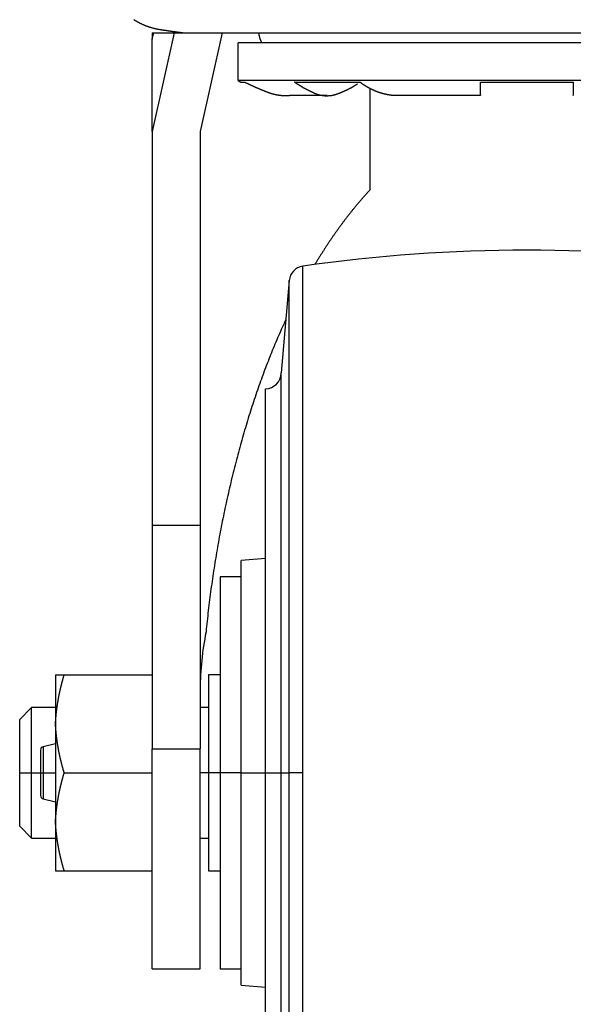
# Model space of a CAD drawing. Units: millimetres. Extents: x -1800 to 1800, y -2684 to 2667.
# Drawn here: x -734 to -680, y -1605 to -1510 of the extents above; entities that cross this region are included whole.
import ezdxf

# ---------------------------------------------------------------- set-up
doc = ezdxf.new("R2010")
doc.units = ezdxf.units.MM
doc.header["$LTSCALE"] = 101.6
doc.header["$MEASUREMENT"] = 0
doc.layers.add('DATA', color=7, linetype='CONTINUOUS')

msp = doc.modelspace()

# ---------------------------------------------------------------- linework, layer by layer
at = {"layer": 'DATA', "color": 7, "linetype": 'Continuous'}
for p, q in [((-721.361, -1510.902), (-721.36, -1511.495)), ((-719.219, -1510.902), (-721.361, -1520.486)), ((-721.361, -1510.902), (-721.196, -1510.902)), ((-721.36, -1511.495), (-721.196, -1510.902)), ((-721.196, -1510.902), (-719.219, -1510.902)), ((-719.219, -1510.902), (-714.545, -1510.902)), ((-714.545, -1510.902), (-716.687, -1520.486)), ((-714.547, -1510.908), (-655.328, -1510.908)), ((-721.361, -1520.486), (-721.361, -1511.539)), ((-713.004, -1515.534), (-713.004, -1511.893)), ((-656.87, -1511.893), (-713.004, -1511.893)), ((-656.87, -1515.534), (-713.004, -1515.534)), ((-713.004, -1515.534), (-712.743, -1515.703)), ((-712.743, -1515.703), (-712.375, -1515.703)), ((-707.527, -1515.703), (-701.151, -1515.703)), ((-689.446, -1515.703), (-680.429, -1515.703)), ((-700.152, -1526.145), (-700.152, -1516.319)), ((-707.85, -1516.973), (-704.346, -1516.973)), ((-697.953, -1516.973), (-689.48, -1516.973)), ((-721.361, -1520.486), (-721.361, -1558.756)), ((-716.687, -1520.486), (-716.687, -1558.756)), ((-706.726, -1582.835), (-706.726, -1533.601)), ((-708.026, -1534.976), (-708.813, -1543.973)), ((-708.026, -1582.835), (-708.026, -1534.976)), ((-708.813, -1582.835), (-708.813, -1543.973)), ((-710.337, -1582.835), (-710.337, -1545.497)), ((-721.361, -1558.756), (-716.687, -1558.756)), ((-721.361, -1558.756), (-721.361, -1580.515)), ((-716.687, -1558.756), (-716.687, -1580.515)), ((-710.337, -1561.989), (-712.718, -1562.197)), ((-712.718, -1582.835), (-712.718, -1562.197)), ((-712.718, -1563.785), (-714.75, -1563.785)), ((-714.75, -1563.785), (-714.75, -1582.835)), ((-730.759, -1573.31), (-729.908, -1573.31)), ((-730.759, -1573.31), (-730.759, -1578.073)), ((-729.908, -1573.31), (-721.361, -1573.31)), ((-714.75, -1573.31), (-715.893, -1573.31)), ((-715.893, -1573.31), (-715.893, -1582.835)), ((-733.075, -1576.485), (-734.239, -1577.648)), ((-730.759, -1576.485), (-733.075, -1576.485)), ((-733.075, -1582.835), (-733.075, -1576.485)), ((-715.893, -1576.485), (-716.687, -1576.485)), ((-734.239, -1582.835), (-734.239, -1577.648)), ((-730.759, -1578.073), (-730.759, -1587.598)), ((-730.759, -1580.008), (-731.966, -1580.309)), ((-732.207, -1580.617), (-732.207, -1582.835)), ((-731.966, -1580.309), (-731.966, -1582.835)), ((-721.361, -1601.885), (-721.361, -1580.515)), ((-721.361, -1580.515), (-716.687, -1580.515)), ((-716.687, -1601.885), (-716.687, -1580.515)), ((-734.239, -1588.022), (-734.239, -1582.835)), ((-734.239, -1582.835), (-733.075, -1582.835)), ((-733.075, -1589.185), (-733.075, -1582.835)), ((-733.075, -1582.835), (-732.207, -1582.835)), ((-732.207, -1582.835), (-731.966, -1582.835)), ((-732.207, -1582.835), (-732.207, -1585.053)), ((-731.966, -1582.835), (-730.759, -1582.835)), ((-731.966, -1582.835), (-731.966, -1585.361)), ((-729.908, -1582.835), (-721.361, -1582.835)), ((-715.893, -1582.835), (-716.687, -1582.835)), ((-715.893, -1582.835), (-715.893, -1592.36)), ((-714.75, -1582.835), (-715.893, -1582.835)), ((-712.718, -1582.835), (-714.75, -1582.835)), ((-714.75, -1582.835), (-714.75, -1601.885)), ((-712.718, -1603.473), (-712.718, -1582.835)), ((-712.718, -1582.835), (-710.337, -1582.835)), ((-710.337, -1582.835), (-708.813, -1582.835)), ((-710.337, -1620.173), (-710.337, -1582.835)), ((-708.813, -1582.835), (-708.026, -1582.835)), ((-708.813, -1621.697), (-708.813, -1582.835)), ((-706.726, -1582.835), (-708.026, -1582.835)), ((-708.026, -1630.694), (-708.026, -1582.835)), ((-706.726, -1632.069), (-706.726, -1582.835)), ((-731.966, -1585.361), (-730.759, -1585.662)), ((-730.759, -1587.598), (-730.759, -1592.36)), ((-734.239, -1588.022), (-733.075, -1589.185)), ((-733.075, -1589.185), (-730.759, -1589.185)), ((-716.687, -1589.185), (-715.893, -1589.185)), ((-730.759, -1592.36), (-729.908, -1592.36)), ((-729.908, -1592.36), (-721.361, -1592.36)), ((-715.893, -1592.36), (-714.75, -1592.36)), ((-721.361, -1601.885), (-716.687, -1601.885)), ((-714.75, -1601.885), (-712.718, -1601.885)), ((-712.718, -1603.473), (-710.337, -1603.681))]:
    msp.add_line(p, q, dxfattribs=at)
at = {"layer": 'DATA', "color": 7, "linetype": 'Continuous', "flags": 128}
for points in [[(-723.143, -1509.627), (-723.106, -1509.65), (-723.07, -1509.672), (-723.033, -1509.695), (-722.996, -1509.717), (-722.96, -1509.739), (-722.923, -1509.76), (-722.886, -1509.782), (-722.849, -1509.803), (-722.812, -1509.824), (-722.774, -1509.844), (-722.737, -1509.865), (-722.699, -1509.885), (-722.662, -1509.905), (-722.624, -1509.924), (-722.586, -1509.943), (-722.549, -1509.963), (-722.511, -1509.981), (-722.473, -1510), (-722.434, -1510.018), (-722.396, -1510.036), (-722.358, -1510.054), (-722.319, -1510.072), (-722.281, -1510.089), (-722.242, -1510.106), (-722.204, -1510.123), (-722.165, -1510.139), (-722.126, -1510.156), (-722.087, -1510.172), (-722.048, -1510.187), (-722.008, -1510.203), (-721.969, -1510.218), (-721.93, -1510.233), (-721.89, -1510.248), (-721.851, -1510.262), (-721.811, -1510.277), (-721.771, -1510.29), (-721.731, -1510.304), (-721.691, -1510.318), (-721.651, -1510.331), (-721.611, -1510.344), (-721.571, -1510.357), (-721.531, -1510.369), (-721.49, -1510.381), (-721.45, -1510.393), (-721.409, -1510.405), (-721.368, -1510.416), (-721.327, -1510.427), (-721.286, -1510.438), (-721.245, -1510.449), (-721.204, -1510.459), (-721.163, -1510.47), (-721.122, -1510.48), (-721.08, -1510.489), (-721.039, -1510.499), (-720.997, -1510.508), (-720.956, -1510.517), (-720.914, -1510.525), (-720.872, -1510.534), (-720.83, -1510.542), (-720.788, -1510.55), (-720.746, -1510.557), (-720.703, -1510.565), (-720.661, -1510.572), (-720.619, -1510.578), (-720.576, -1510.585), (-720.534, -1510.592), (-720.492, -1510.598), (-720.45, -1510.605), (-720.409, -1510.611), (-720.367, -1510.618), (-720.326, -1510.624), (-720.285, -1510.631), (-720.245, -1510.637), (-720.204, -1510.643), (-720.164, -1510.649), (-720.124, -1510.655), (-720.084, -1510.661), (-720.044, -1510.667), (-720.005, -1510.673), (-719.966, -1510.679), (-719.927, -1510.685), (-719.888, -1510.691), (-719.85, -1510.697), (-719.811, -1510.703), (-719.773, -1510.708), (-719.735, -1510.714), (-719.698, -1510.719), (-719.66, -1510.725), (-719.623, -1510.73), (-719.586, -1510.736), (-719.549, -1510.741), (-719.513, -1510.746), (-719.476, -1510.752), (-719.44, -1510.757), (-719.404, -1510.762), (-719.368, -1510.767), (-719.333, -1510.772), (-719.297, -1510.777), (-719.262, -1510.782), (-719.228, -1510.787), (-719.193, -1510.792), (-719.158, -1510.796), (-719.124, -1510.801), (-719.09, -1510.806), (-719.056, -1510.81), (-719.023, -1510.815), (-718.989, -1510.819), (-718.956, -1510.824), (-718.923, -1510.828), (-718.891, -1510.833), (-718.858, -1510.837), (-718.826, -1510.841), (-718.794, -1510.845), (-718.762, -1510.85), (-718.73, -1510.854), (-718.699, -1510.858), (-718.667, -1510.862), (-718.636, -1510.866), (-718.606, -1510.87), (-718.575, -1510.873), (-718.545, -1510.877), (-718.515, -1510.881), (-718.485, -1510.885), (-718.455, -1510.888), (-718.425, -1510.892), (-718.396, -1510.895), (-718.367, -1510.899), (-718.338, -1510.902), (-718.338, -1510.902)], [(-711.004, -1510.902), (-711.003, -1510.91), (-711.003, -1510.919), (-711.002, -1510.927), (-711.002, -1510.935), (-711.001, -1510.943), (-711, -1510.952), (-711, -1510.96), (-710.999, -1510.968), (-710.998, -1510.976), (-710.998, -1510.984), (-710.997, -1510.993), (-710.996, -1511.001), (-710.995, -1511.009), (-710.994, -1511.017), (-710.993, -1511.025), (-710.992, -1511.033), (-710.991, -1511.042), (-710.99, -1511.05), (-710.989, -1511.058), (-710.988, -1511.066), (-710.987, -1511.074), (-710.986, -1511.082), (-710.985, -1511.09), (-710.983, -1511.098), (-710.982, -1511.106), (-710.981, -1511.114), (-710.98, -1511.122), (-710.978, -1511.13), (-710.977, -1511.138), (-710.975, -1511.146), (-710.974, -1511.154), (-710.973, -1511.162), (-710.971, -1511.17), (-710.97, -1511.178), (-710.968, -1511.186), (-710.966, -1511.194), (-710.965, -1511.202), (-710.963, -1511.21), (-710.961, -1511.218), (-710.96, -1511.226), (-710.958, -1511.234), (-710.956, -1511.242), (-710.954, -1511.25), (-710.952, -1511.258), (-710.951, -1511.265), (-710.949, -1511.273), (-710.947, -1511.281), (-710.945, -1511.289), (-710.943, -1511.297), (-710.941, -1511.305), (-710.939, -1511.313), (-710.936, -1511.32), (-710.934, -1511.328), (-710.932, -1511.336), (-710.93, -1511.344), (-710.928, -1511.352), (-710.925, -1511.359), (-710.923, -1511.367), (-710.921, -1511.375), (-710.918, -1511.383), (-710.916, -1511.39), (-710.914, -1511.398), (-710.911, -1511.406), (-710.909, -1511.413), (-710.906, -1511.421), (-710.903, -1511.429), (-710.901, -1511.437), (-710.898, -1511.444), (-710.896, -1511.452), (-710.893, -1511.46), (-710.89, -1511.467), (-710.888, -1511.475), (-710.885, -1511.483), (-710.882, -1511.49), (-710.879, -1511.498), (-710.877, -1511.505), (-710.874, -1511.513), (-710.871, -1511.521), (-710.868, -1511.528), (-710.865, -1511.536), (-710.862, -1511.543), (-710.859, -1511.551), (-710.856, -1511.559), (-710.853, -1511.566), (-710.85, -1511.574), (-710.847, -1511.581), (-710.844, -1511.589), (-710.841, -1511.596), (-710.838, -1511.604), (-710.835, -1511.612), (-710.832, -1511.619), (-710.829, -1511.627), (-710.825, -1511.634), (-710.822, -1511.642), (-710.819, -1511.649), (-710.816, -1511.657), (-710.812, -1511.664), (-710.809, -1511.672), (-710.806, -1511.679), (-710.802, -1511.686), (-710.799, -1511.694), (-710.795, -1511.701), (-710.792, -1511.709), (-710.788, -1511.716), (-710.785, -1511.724), (-710.781, -1511.731), (-710.778, -1511.739), (-710.774, -1511.746), (-710.771, -1511.753), (-710.767, -1511.761), (-710.763, -1511.768), (-710.76, -1511.776), (-710.756, -1511.783), (-710.752, -1511.79), (-710.748, -1511.798), (-710.745, -1511.805), (-710.741, -1511.812), (-710.737, -1511.82), (-710.733, -1511.827), (-710.729, -1511.834), (-710.725, -1511.842), (-710.722, -1511.849), (-710.718, -1511.856), (-710.714, -1511.864), (-710.71, -1511.871), (-710.706, -1511.878), (-710.702, -1511.886), (-710.697, -1511.893), (-710.697, -1511.893)], [(-721.36, -1511.495), (-721.36, -1511.496), (-721.36, -1511.496), (-721.36, -1511.496), (-721.36, -1511.497), (-721.36, -1511.497), (-721.36, -1511.497), (-721.361, -1511.498), (-721.361, -1511.498), (-721.361, -1511.498), (-721.361, -1511.499), (-721.361, -1511.499), (-721.361, -1511.5), (-721.361, -1511.5), (-721.361, -1511.5), (-721.361, -1511.501), (-721.361, -1511.501), (-721.361, -1511.501), (-721.361, -1511.502), (-721.361, -1511.502), (-721.361, -1511.502), (-721.361, -1511.503), (-721.361, -1511.503), (-721.361, -1511.503), (-721.361, -1511.504), (-721.361, -1511.504), (-721.361, -1511.504), (-721.361, -1511.505), (-721.361, -1511.505), (-721.361, -1511.505), (-721.361, -1511.506), (-721.361, -1511.506), (-721.361, -1511.507), (-721.361, -1511.507), (-721.361, -1511.507), (-721.361, -1511.508), (-721.361, -1511.508), (-721.361, -1511.508), (-721.361, -1511.509), (-721.361, -1511.509), (-721.361, -1511.509), (-721.361, -1511.51), (-721.361, -1511.51), (-721.361, -1511.51), (-721.361, -1511.511), (-721.361, -1511.511), (-721.361, -1511.511), (-721.361, -1511.512), (-721.361, -1511.512), (-721.361, -1511.512), (-721.361, -1511.513), (-721.361, -1511.513), (-721.361, -1511.513), (-721.361, -1511.514), (-721.361, -1511.514), (-721.361, -1511.514), (-721.361, -1511.515), (-721.361, -1511.515), (-721.361, -1511.516), (-721.361, -1511.516), (-721.361, -1511.516), (-721.361, -1511.517), (-721.361, -1511.517), (-721.361, -1511.517), (-721.361, -1511.518), (-721.361, -1511.518), (-721.361, -1511.518), (-721.361, -1511.519), (-721.361, -1511.519), (-721.361, -1511.519), (-721.361, -1511.52), (-721.361, -1511.52), (-721.361, -1511.52), (-721.361, -1511.521), (-721.361, -1511.521), (-721.361, -1511.521), (-721.361, -1511.522), (-721.361, -1511.522), (-721.361, -1511.522), (-721.361, -1511.523), (-721.361, -1511.523), (-721.361, -1511.523), (-721.361, -1511.524), (-721.361, -1511.524), (-721.361, -1511.524), (-721.361, -1511.525), (-721.361, -1511.525), (-721.361, -1511.525), (-721.361, -1511.526), (-721.361, -1511.526), (-721.361, -1511.526), (-721.361, -1511.527), (-721.361, -1511.527), (-721.361, -1511.527), (-721.361, -1511.528), (-721.361, -1511.528), (-721.361, -1511.528), (-721.361, -1511.529), (-721.361, -1511.529), (-721.361, -1511.529), (-721.361, -1511.53), (-721.361, -1511.53), (-721.361, -1511.53), (-721.361, -1511.531), (-721.361, -1511.531), (-721.361, -1511.532), (-721.361, -1511.532), (-721.361, -1511.532), (-721.361, -1511.533), (-721.361, -1511.533), (-721.361, -1511.533), (-721.361, -1511.534), (-721.361, -1511.534), (-721.361, -1511.534), (-721.361, -1511.535), (-721.361, -1511.535), (-721.361, -1511.535), (-721.361, -1511.536), (-721.361, -1511.536), (-721.361, -1511.536), (-721.361, -1511.537), (-721.361, -1511.537), (-721.361, -1511.537), (-721.361, -1511.538), (-721.361, -1511.538), (-721.361, -1511.538), (-721.361, -1511.539), (-721.361, -1511.539), (-721.361, -1511.539), (-721.361, -1511.539)], [(-712.375, -1515.703), (-712.341, -1515.719), (-712.307, -1515.736), (-712.273, -1515.752), (-712.239, -1515.769), (-712.205, -1515.785), (-712.17, -1515.802), (-712.136, -1515.818), (-712.102, -1515.834), (-712.067, -1515.851), (-712.033, -1515.867), (-711.999, -1515.883), (-711.964, -1515.899), (-711.93, -1515.915), (-711.895, -1515.931), (-711.861, -1515.947), (-711.826, -1515.963), (-711.791, -1515.979), (-711.757, -1515.995), (-711.722, -1516.011), (-711.687, -1516.027), (-711.652, -1516.043), (-711.617, -1516.058), (-711.582, -1516.074), (-711.547, -1516.09), (-711.512, -1516.105), (-711.477, -1516.121), (-711.442, -1516.136), (-711.407, -1516.152), (-711.372, -1516.167), (-711.337, -1516.183), (-711.302, -1516.198), (-711.266, -1516.213), (-711.231, -1516.229), (-711.195, -1516.244), (-711.16, -1516.259), (-711.125, -1516.274), (-711.089, -1516.289), (-711.054, -1516.304), (-711.018, -1516.319), (-710.982, -1516.334), (-710.947, -1516.349), (-710.911, -1516.364), (-710.875, -1516.379), (-710.839, -1516.394), (-710.804, -1516.409), (-710.768, -1516.424), (-710.732, -1516.438), (-710.696, -1516.453), (-710.66, -1516.468), (-710.624, -1516.482), (-710.588, -1516.497), (-710.551, -1516.511), (-710.515, -1516.526), (-710.479, -1516.54), (-710.443, -1516.555), (-710.407, -1516.569), (-710.37, -1516.583), (-710.334, -1516.597), (-710.297, -1516.612), (-710.261, -1516.626), (-710.224, -1516.64), (-710.188, -1516.654), (-710.151, -1516.668), (-710.115, -1516.682), (-710.078, -1516.696), (-710.041, -1516.71), (-710.005, -1516.723), (-709.968, -1516.736), (-709.931, -1516.748), (-709.894, -1516.761), (-709.858, -1516.773), (-709.821, -1516.784), (-709.784, -1516.796), (-709.747, -1516.807), (-709.711, -1516.818), (-709.674, -1516.828), (-709.637, -1516.839), (-709.6, -1516.848), (-709.563, -1516.858), (-709.526, -1516.867), (-709.489, -1516.876), (-709.452, -1516.885), (-709.416, -1516.894), (-709.379, -1516.902), (-709.342, -1516.909), (-709.305, -1516.917), (-709.268, -1516.924), (-709.231, -1516.931), (-709.194, -1516.938), (-709.157, -1516.944), (-709.12, -1516.95), (-709.083, -1516.956), (-709.046, -1516.961), (-709.008, -1516.966), (-708.971, -1516.971), (-708.934, -1516.975), (-708.897, -1516.979), (-708.86, -1516.983), (-708.823, -1516.987), (-708.786, -1516.99), (-708.749, -1516.993), (-708.711, -1516.996), (-708.674, -1516.998), (-708.637, -1517), (-708.6, -1517.002), (-708.562, -1517.003), (-708.525, -1517.005), (-708.488, -1517.005), (-708.451, -1517.006), (-708.413, -1517.006), (-708.376, -1517.006), (-708.339, -1517.006), (-708.301, -1517.005), (-708.264, -1517.004), (-708.227, -1517.003), (-708.189, -1517.001), (-708.152, -1516.999), (-708.114, -1516.997), (-708.077, -1516.995), (-708.04, -1516.992), (-708.002, -1516.989), (-707.965, -1516.985), (-707.927, -1516.982), (-707.89, -1516.978), (-707.852, -1516.973), (-707.815, -1516.969), (-707.777, -1516.964), (-707.739, -1516.959), (-707.739, -1516.959)], [(-701.412, -1515.889), (-701.435, -1515.905), (-701.457, -1515.921), (-701.481, -1515.936), (-701.504, -1515.952), (-701.527, -1515.968), (-701.551, -1515.983), (-701.575, -1515.999), (-701.599, -1516.014), (-701.624, -1516.03), (-701.648, -1516.045), (-701.673, -1516.061), (-701.698, -1516.076), (-701.724, -1516.092), (-701.749, -1516.107), (-701.775, -1516.123), (-701.801, -1516.138), (-701.827, -1516.154), (-701.854, -1516.169), (-701.88, -1516.184), (-701.907, -1516.199), (-701.934, -1516.215), (-701.962, -1516.23), (-701.989, -1516.245), (-702.017, -1516.26), (-702.045, -1516.275), (-702.073, -1516.291), (-702.102, -1516.306), (-702.131, -1516.321), (-702.16, -1516.336), (-702.189, -1516.351), (-702.218, -1516.366), (-702.248, -1516.381), (-702.277, -1516.396), (-702.307, -1516.411), (-702.338, -1516.426), (-702.368, -1516.441), (-702.399, -1516.455), (-702.43, -1516.47), (-702.461, -1516.485), (-702.492, -1516.5), (-702.524, -1516.515), (-702.556, -1516.529), (-702.588, -1516.544), (-702.62, -1516.559), (-702.653, -1516.574), (-702.685, -1516.588), (-702.718, -1516.603), (-702.751, -1516.617), (-702.785, -1516.632), (-702.818, -1516.647), (-702.852, -1516.661), (-702.886, -1516.676), (-702.921, -1516.69), (-702.955, -1516.704), (-702.99, -1516.719), (-703.025, -1516.733), (-703.06, -1516.748), (-703.096, -1516.762), (-703.131, -1516.776), (-703.167, -1516.791), (-703.203, -1516.805), (-703.239, -1516.819), (-703.276, -1516.833), (-703.313, -1516.848), (-703.35, -1516.862), (-703.386, -1516.875), (-703.423, -1516.888), (-703.46, -1516.901), (-703.497, -1516.913), (-703.534, -1516.924), (-703.571, -1516.935), (-703.607, -1516.946), (-703.644, -1516.956), (-703.681, -1516.965), (-703.718, -1516.974), (-703.754, -1516.983), (-703.791, -1516.991), (-703.828, -1516.999), (-703.865, -1517.006), (-703.901, -1517.012), (-703.938, -1517.019), (-703.975, -1517.024), (-704.011, -1517.03), (-704.048, -1517.034), (-704.085, -1517.038), (-704.121, -1517.042), (-704.158, -1517.045), (-704.194, -1517.048), (-704.231, -1517.05), (-704.268, -1517.052), (-704.304, -1517.054), (-704.341, -1517.054), (-704.377, -1517.055), (-704.414, -1517.055), (-704.451, -1517.054), (-704.487, -1517.053), (-704.524, -1517.051), (-704.56, -1517.049), (-704.597, -1517.047), (-704.633, -1517.043), (-704.67, -1517.04), (-704.706, -1517.036), (-704.742, -1517.031), (-704.779, -1517.026), (-704.815, -1517.021), (-704.852, -1517.015), (-704.888, -1517.008), (-704.925, -1517.001), (-704.961, -1516.994), (-704.997, -1516.986), (-705.034, -1516.978), (-705.07, -1516.969), (-705.106, -1516.959), (-705.143, -1516.949), (-705.179, -1516.939), (-705.215, -1516.928), (-705.252, -1516.917), (-705.288, -1516.905), (-705.324, -1516.893), (-705.361, -1516.88), (-705.397, -1516.867), (-705.433, -1516.853), (-705.469, -1516.839), (-705.506, -1516.824), (-705.542, -1516.809), (-705.578, -1516.793), (-705.614, -1516.777), (-705.65, -1516.76), (-705.686, -1516.743), (-705.722, -1516.726), (-705.758, -1516.709), (-705.793, -1516.692), (-705.829, -1516.676), (-705.864, -1516.659), (-705.898, -1516.642), (-705.933, -1516.625), (-705.967, -1516.608), (-706.002, -1516.591), (-706.035, -1516.575), (-706.069, -1516.558), (-706.103, -1516.541), (-706.136, -1516.524), (-706.169, -1516.508), (-706.202, -1516.491), (-706.235, -1516.474), (-706.267, -1516.457), (-706.299, -1516.441), (-706.331, -1516.424), (-706.363, -1516.407), (-706.395, -1516.391), (-706.426, -1516.374), (-706.457, -1516.357), (-706.488, -1516.341), (-706.519, -1516.324), (-706.549, -1516.308), (-706.579, -1516.291), (-706.609, -1516.274), (-706.639, -1516.258), (-706.669, -1516.241), (-706.698, -1516.225), (-706.728, -1516.208), (-706.757, -1516.192), (-706.785, -1516.175), (-706.814, -1516.159), (-706.842, -1516.142), (-706.87, -1516.126), (-706.898, -1516.11), (-706.926, -1516.093), (-706.954, -1516.077), (-706.981, -1516.06), (-707.008, -1516.044), (-707.035, -1516.028), (-707.061, -1516.011), (-707.088, -1515.995), (-707.114, -1515.979), (-707.14, -1515.962), (-707.166, -1515.946), (-707.191, -1515.93), (-707.217, -1515.913), (-707.242, -1515.897), (-707.267, -1515.881), (-707.291, -1515.865), (-707.316, -1515.848), (-707.34, -1515.832), (-707.364, -1515.816), (-707.388, -1515.8), (-707.412, -1515.784), (-707.435, -1515.767), (-707.458, -1515.751), (-707.481, -1515.735), (-707.504, -1515.719), (-707.527, -1515.703), (-707.527, -1515.703)], [(-701.151, -1515.703), (-701.127, -1515.72), (-701.104, -1515.737), (-701.08, -1515.754), (-701.056, -1515.771), (-701.033, -1515.788), (-701.009, -1515.804), (-700.985, -1515.821), (-700.962, -1515.837), (-700.938, -1515.853), (-700.914, -1515.87), (-700.89, -1515.886), (-700.867, -1515.902), (-700.843, -1515.917), (-700.819, -1515.933), (-700.795, -1515.949), (-700.771, -1515.964), (-700.747, -1515.98), (-700.723, -1515.995), (-700.7, -1516.01), (-700.676, -1516.025), (-700.652, -1516.04), (-700.628, -1516.055), (-700.603, -1516.069), (-700.579, -1516.084), (-700.555, -1516.098), (-700.531, -1516.113), (-700.507, -1516.127), (-700.483, -1516.141), (-700.459, -1516.155), (-700.435, -1516.169), (-700.41, -1516.183), (-700.386, -1516.196), (-700.362, -1516.21), (-700.338, -1516.223), (-700.313, -1516.237), (-700.289, -1516.25), (-700.265, -1516.263), (-700.24, -1516.276), (-700.216, -1516.289), (-700.191, -1516.301), (-700.167, -1516.314), (-700.142, -1516.326), (-700.118, -1516.339), (-700.093, -1516.351), (-700.069, -1516.363), (-700.044, -1516.375), (-700.02, -1516.387), (-699.995, -1516.399), (-699.97, -1516.411), (-699.946, -1516.422), (-699.921, -1516.434), (-699.896, -1516.445), (-699.872, -1516.456), (-699.847, -1516.467), (-699.822, -1516.478), (-699.797, -1516.489), (-699.773, -1516.5), (-699.748, -1516.511), (-699.723, -1516.521), (-699.698, -1516.532), (-699.673, -1516.542), (-699.648, -1516.552), (-699.623, -1516.562), (-699.598, -1516.572), (-699.573, -1516.582), (-699.548, -1516.592), (-699.523, -1516.602), (-699.498, -1516.611), (-699.473, -1516.62), (-699.448, -1516.63), (-699.423, -1516.639), (-699.398, -1516.648), (-699.372, -1516.657), (-699.347, -1516.666), (-699.322, -1516.674), (-699.297, -1516.683), (-699.272, -1516.692), (-699.246, -1516.7), (-699.221, -1516.708), (-699.196, -1516.716), (-699.17, -1516.724), (-699.145, -1516.732), (-699.119, -1516.74), (-699.094, -1516.748), (-699.069, -1516.755), (-699.043, -1516.763), (-699.018, -1516.77), (-698.992, -1516.777), (-698.966, -1516.784), (-698.941, -1516.791), (-698.915, -1516.798), (-698.89, -1516.805), (-698.864, -1516.812), (-698.838, -1516.818), (-698.813, -1516.824), (-698.787, -1516.831), (-698.761, -1516.837), (-698.736, -1516.843), (-698.71, -1516.849), (-698.684, -1516.855), (-698.658, -1516.86), (-698.632, -1516.866), (-698.607, -1516.872), (-698.581, -1516.877), (-698.555, -1516.882), (-698.529, -1516.887), (-698.503, -1516.892), (-698.477, -1516.897), (-698.451, -1516.902), (-698.425, -1516.907), (-698.399, -1516.911), (-698.373, -1516.916), (-698.347, -1516.92), (-698.321, -1516.924), (-698.294, -1516.928), (-698.268, -1516.932), (-698.242, -1516.936), (-698.216, -1516.94), (-698.19, -1516.944), (-698.163, -1516.947), (-698.137, -1516.951), (-698.111, -1516.954), (-698.084, -1516.957), (-698.058, -1516.96), (-698.032, -1516.963), (-698.005, -1516.966), (-697.979, -1516.969), (-697.953, -1516.971), (-697.953, -1516.971)], [(-689.446, -1516.952), (-689.446, -1516.958), (-689.446, -1516.963), (-689.446, -1516.967), (-689.446, -1516.972), (-689.446, -1516.976), (-689.446, -1516.98), (-689.446, -1516.983), (-689.446, -1516.987), (-689.446, -1516.99), (-689.446, -1516.992), (-689.446, -1516.995), (-689.446, -1516.997), (-689.446, -1516.998), (-689.446, -1517), (-689.446, -1517.001), (-689.446, -1517.002), (-689.446, -1517.002), (-689.446, -1517.003), (-689.446, -1517.003), (-689.446, -1517.002), (-689.446, -1517.001), (-689.446, -1517), (-689.446, -1516.999), (-689.446, -1516.998), (-689.446, -1516.996), (-689.446, -1516.994), (-689.446, -1516.991), (-689.446, -1516.988), (-689.446, -1516.985), (-689.446, -1516.982), (-689.446, -1516.978), (-689.446, -1516.974), (-689.446, -1516.97), (-689.446, -1516.965), (-689.446, -1516.96), (-689.446, -1516.955), (-689.446, -1516.949), (-689.446, -1516.943), (-689.446, -1516.937), (-689.446, -1516.931), (-689.446, -1516.924), (-689.446, -1516.917), (-689.446, -1516.91), (-689.446, -1516.902), (-689.446, -1516.894), (-689.446, -1516.886), (-689.446, -1516.877), (-689.446, -1516.868), (-689.446, -1516.859), (-689.446, -1516.85), (-689.446, -1516.84), (-689.446, -1516.83), (-689.446, -1516.819), (-689.446, -1516.809), (-689.446, -1516.798), (-689.446, -1516.786), (-689.446, -1516.775), (-689.446, -1516.763), (-689.446, -1516.751), (-689.446, -1516.738), (-689.446, -1516.725), (-689.446, -1516.712), (-689.446, -1516.699), (-689.446, -1516.685), (-689.446, -1516.671), (-689.446, -1516.657), (-689.446, -1516.643), (-689.446, -1516.629), (-689.446, -1516.615), (-689.446, -1516.601), (-689.446, -1516.587), (-689.446, -1516.572), (-689.446, -1516.558), (-689.446, -1516.544), (-689.446, -1516.529), (-689.446, -1516.515), (-689.446, -1516.501), (-689.446, -1516.486), (-689.446, -1516.472), (-689.446, -1516.457), (-689.446, -1516.442), (-689.446, -1516.428), (-689.446, -1516.413), (-689.446, -1516.398), (-689.446, -1516.383), (-689.446, -1516.368), (-689.446, -1516.354), (-689.446, -1516.339), (-689.446, -1516.324), (-689.446, -1516.308), (-689.446, -1516.293), (-689.446, -1516.278), (-689.446, -1516.263), (-689.446, -1516.248), (-689.446, -1516.233), (-689.446, -1516.217), (-689.446, -1516.202), (-689.446, -1516.186), (-689.446, -1516.171), (-689.446, -1516.155), (-689.446, -1516.14), (-689.446, -1516.124), (-689.446, -1516.109), (-689.446, -1516.093), (-689.446, -1516.077), (-689.446, -1516.061), (-689.446, -1516.046), (-689.446, -1516.03), (-689.446, -1516.014), (-689.446, -1515.998), (-689.446, -1515.982), (-689.446, -1515.966), (-689.446, -1515.95), (-689.446, -1515.934), (-689.446, -1515.917), (-689.446, -1515.901), (-689.446, -1515.885), (-689.446, -1515.869), (-689.446, -1515.852), (-689.446, -1515.836), (-689.446, -1515.819), (-689.446, -1515.803), (-689.446, -1515.786), (-689.446, -1515.77), (-689.446, -1515.753), (-689.446, -1515.736), (-689.446, -1515.72), (-689.446, -1515.703), (-689.446, -1515.703)], [(-680.429, -1515.703), (-680.429, -1515.719), (-680.429, -1515.736), (-680.429, -1515.752), (-680.429, -1515.769), (-680.429, -1515.785), (-680.429, -1515.802), (-680.429, -1515.818), (-680.429, -1515.834), (-680.429, -1515.851), (-680.429, -1515.867), (-680.429, -1515.883), (-680.429, -1515.899), (-680.429, -1515.915), (-680.429, -1515.931), (-680.429, -1515.947), (-680.429, -1515.963), (-680.429, -1515.979), (-680.429, -1515.995), (-680.429, -1516.011), (-680.429, -1516.027), (-680.429, -1516.043), (-680.429, -1516.058), (-680.429, -1516.074), (-680.429, -1516.09), (-680.429, -1516.105), (-680.429, -1516.121), (-680.429, -1516.136), (-680.429, -1516.152), (-680.429, -1516.167), (-680.429, -1516.183), (-680.429, -1516.198), (-680.429, -1516.213), (-680.429, -1516.229), (-680.429, -1516.244), (-680.429, -1516.259), (-680.429, -1516.274), (-680.429, -1516.289), (-680.429, -1516.305), (-680.429, -1516.32), (-680.429, -1516.335), (-680.429, -1516.35), (-680.429, -1516.364), (-680.429, -1516.379), (-680.429, -1516.394), (-680.429, -1516.409), (-680.429, -1516.424), (-680.429, -1516.438), (-680.429, -1516.453), (-680.429, -1516.468), (-680.429, -1516.482), (-680.429, -1516.497), (-680.429, -1516.511), (-680.429, -1516.526), (-680.429, -1516.54), (-680.429, -1516.555), (-680.429, -1516.569), (-680.429, -1516.583), (-680.429, -1516.598), (-680.429, -1516.612), (-680.429, -1516.626), (-680.429, -1516.64), (-680.429, -1516.654), (-680.429, -1516.668), (-680.429, -1516.682), (-680.429, -1516.696), (-680.429, -1516.71), (-680.429, -1516.723), (-680.429, -1516.736), (-680.429, -1516.748), (-680.429, -1516.761), (-680.429, -1516.773), (-680.429, -1516.784), (-680.429, -1516.796), (-680.429, -1516.807), (-680.429, -1516.818), (-680.429, -1516.828), (-680.429, -1516.839), (-680.429, -1516.848), (-680.429, -1516.858), (-680.429, -1516.867), (-680.429, -1516.876), (-680.429, -1516.885), (-680.429, -1516.894), (-680.429, -1516.902), (-680.429, -1516.909), (-680.429, -1516.917), (-680.429, -1516.924), (-680.429, -1516.931), (-680.429, -1516.938), (-680.429, -1516.944), (-680.429, -1516.95), (-680.429, -1516.955), (-680.429, -1516.961), (-680.429, -1516.966), (-680.429, -1516.971), (-680.429, -1516.975), (-680.429, -1516.979), (-680.429, -1516.983), (-680.429, -1516.987), (-680.429, -1516.99), (-680.429, -1516.993), (-680.429, -1516.996), (-680.429, -1516.998), (-680.429, -1517), (-680.429, -1517.002), (-680.429, -1517.003), (-680.429, -1517.004), (-680.429, -1517.005), (-680.429, -1517.006), (-680.429, -1517.006), (-680.429, -1517.006), (-680.429, -1517.006), (-680.429, -1517.005), (-680.429, -1517.004), (-680.429, -1517.003), (-680.429, -1517.001), (-680.429, -1516.999), (-680.429, -1516.997), (-680.429, -1516.994), (-680.429, -1516.992), (-680.429, -1516.989), (-680.429, -1516.985), (-680.429, -1516.981), (-680.429, -1516.977), (-680.429, -1516.973), (-680.429, -1516.969), (-680.429, -1516.964), (-680.429, -1516.958), (-680.429, -1516.958)], [(-700.152, -1526.145), (-700.197, -1526.193), (-700.242, -1526.242), (-700.286, -1526.29), (-700.331, -1526.339), (-700.376, -1526.388), (-700.421, -1526.436), (-700.465, -1526.486), (-700.51, -1526.535), (-700.554, -1526.584), (-700.599, -1526.634), (-700.643, -1526.683), (-700.688, -1526.733), (-700.732, -1526.783), (-700.777, -1526.833), (-700.821, -1526.883), (-700.865, -1526.933), (-700.909, -1526.984), (-700.954, -1527.034), (-700.998, -1527.085), (-701.042, -1527.136), (-701.086, -1527.187), (-701.13, -1527.238), (-701.174, -1527.29), (-701.218, -1527.341), (-701.262, -1527.393), (-701.306, -1527.445), (-701.35, -1527.496), (-701.394, -1527.548), (-701.437, -1527.601), (-701.481, -1527.653), (-701.525, -1527.705), (-701.568, -1527.758), (-701.612, -1527.811), (-701.656, -1527.864), (-701.699, -1527.917), (-701.743, -1527.97), (-701.786, -1528.023), (-701.83, -1528.077), (-701.873, -1528.13), (-701.916, -1528.184), (-701.96, -1528.238), (-702.003, -1528.292), (-702.046, -1528.346), (-702.089, -1528.401), (-702.132, -1528.455), (-702.175, -1528.51), (-702.218, -1528.564), (-702.261, -1528.619), (-702.304, -1528.674), (-702.347, -1528.73), (-702.39, -1528.785), (-702.433, -1528.84), (-702.476, -1528.896), (-702.519, -1528.952), (-702.561, -1529.008), (-702.604, -1529.064), (-702.647, -1529.12), (-702.689, -1529.176), (-702.732, -1529.233), (-702.775, -1529.289), (-702.817, -1529.346), (-702.86, -1529.403), (-702.902, -1529.46), (-702.944, -1529.517), (-702.987, -1529.574), (-703.029, -1529.632), (-703.071, -1529.689), (-703.113, -1529.747), (-703.156, -1529.805), (-703.198, -1529.863), (-703.24, -1529.921), (-703.282, -1529.979), (-703.323, -1530.037), (-703.365, -1530.096), (-703.407, -1530.154), (-703.449, -1530.213), (-703.491, -1530.272), (-703.532, -1530.331), (-703.574, -1530.39), (-703.615, -1530.449), (-703.657, -1530.508), (-703.698, -1530.568), (-703.74, -1530.627), (-703.781, -1530.687), (-703.822, -1530.747), (-703.863, -1530.807), (-703.904, -1530.867), (-703.946, -1530.927), (-703.987, -1530.987), (-704.028, -1531.048), (-704.069, -1531.108), (-704.109, -1531.169), (-704.15, -1531.229), (-704.191, -1531.29), (-704.232, -1531.351), (-704.272, -1531.413), (-704.313, -1531.474), (-704.354, -1531.535), (-704.394, -1531.597), (-704.435, -1531.658), (-704.475, -1531.72), (-704.515, -1531.782), (-704.556, -1531.844), (-704.596, -1531.906), (-704.636, -1531.969), (-704.676, -1532.031), (-704.716, -1532.093), (-704.756, -1532.156), (-704.796, -1532.219), (-704.836, -1532.282), (-704.876, -1532.345), (-704.916, -1532.408), (-704.956, -1532.471), (-704.995, -1532.534), (-705.035, -1532.598), (-705.074, -1532.662), (-705.114, -1532.725), (-705.154, -1532.789), (-705.193, -1532.853), (-705.232, -1532.917), (-705.272, -1532.982), (-705.311, -1533.046), (-705.35, -1533.11), (-705.389, -1533.175), (-705.428, -1533.24), (-705.467, -1533.305), (-705.506, -1533.37), (-705.545, -1533.435), (-705.545, -1533.435)], [(-708.358, -1538.765), (-708.449, -1538.961), (-708.539, -1539.158), (-708.63, -1539.356), (-708.719, -1539.555), (-708.809, -1539.754), (-708.898, -1539.954), (-708.986, -1540.155), (-709.074, -1540.357), (-709.162, -1540.56), (-709.249, -1540.763), (-709.336, -1540.967), (-709.422, -1541.172), (-709.508, -1541.378), (-709.593, -1541.584), (-709.678, -1541.792), (-709.762, -1542), (-709.846, -1542.209), (-709.93, -1542.418), (-710.013, -1542.629), (-710.096, -1542.84), (-710.178, -1543.052), (-710.26, -1543.265), (-710.341, -1543.478), (-710.422, -1543.693), (-710.503, -1543.908), (-710.583, -1544.124), (-710.662, -1544.341), (-710.742, -1544.558), (-710.82, -1544.777), (-710.898, -1544.996), (-710.976, -1545.216), (-711.054, -1545.436), (-711.131, -1545.658), (-711.207, -1545.88), (-711.283, -1546.103), (-711.359, -1546.327), (-711.434, -1546.552), (-711.509, -1546.777), (-711.583, -1547.004), (-711.657, -1547.231), (-711.73, -1547.458), (-711.803, -1547.687), (-711.876, -1547.916), (-711.948, -1548.146), (-712.019, -1548.377), (-712.09, -1548.609), (-712.161, -1548.842), (-712.231, -1549.075), (-712.301, -1549.309), (-712.371, -1549.544), (-712.44, -1549.78), (-712.508, -1550.016), (-712.576, -1550.254), (-712.644, -1550.492), (-712.711, -1550.73), (-712.778, -1550.97), (-712.844, -1551.21), (-712.91, -1551.452), (-712.975, -1551.694), (-713.04, -1551.936), (-713.105, -1552.18), (-713.169, -1552.424), (-713.233, -1552.67), (-713.296, -1552.916), (-713.358, -1553.162), (-713.42, -1553.409), (-713.482, -1553.656), (-713.543, -1553.903), (-713.603, -1554.15), (-713.663, -1554.398), (-713.722, -1554.645), (-713.781, -1554.893), (-713.839, -1555.142), (-713.896, -1555.39), (-713.953, -1555.639), (-714.009, -1555.888), (-714.065, -1556.137), (-714.12, -1556.386), (-714.174, -1556.636), (-714.228, -1556.886), (-714.281, -1557.136), (-714.334, -1557.386), (-714.386, -1557.637), (-714.438, -1557.887), (-714.489, -1558.138), (-714.539, -1558.39), (-714.589, -1558.641), (-714.638, -1558.893), (-714.686, -1559.145), (-714.734, -1559.397), (-714.782, -1559.649), (-714.829, -1559.902), (-714.875, -1560.154), (-714.921, -1560.407), (-714.966, -1560.661), (-715.01, -1560.914), (-715.054, -1561.168), (-715.097, -1561.422), (-715.14, -1561.676), (-715.182, -1561.93), (-715.224, -1562.185), (-715.265, -1562.44), (-715.305, -1562.695), (-715.345, -1562.95), (-715.384, -1563.205), (-715.423, -1563.461), (-715.461, -1563.717), (-715.498, -1563.973), (-715.535, -1564.23), (-715.571, -1564.486), (-715.607, -1564.743), (-715.642, -1565), (-715.676, -1565.258), (-715.71, -1565.515), (-715.744, -1565.773), (-715.776, -1566.031), (-715.808, -1566.289), (-715.84, -1566.548), (-715.871, -1566.806), (-715.901, -1567.065), (-715.931, -1567.324), (-715.96, -1567.584), (-715.989, -1567.843), (-716.017, -1568.103), (-716.044, -1568.363), (-716.071, -1568.623), (-716.097, -1568.884), (-716.123, -1569.144), (-716.123, -1569.144)], [(-730.759, -1578.073), (-730.757, -1578.035), (-730.755, -1577.997), (-730.752, -1577.959), (-730.75, -1577.921), (-730.748, -1577.884), (-730.745, -1577.846), (-730.743, -1577.808), (-730.74, -1577.77), (-730.737, -1577.732), (-730.735, -1577.695), (-730.732, -1577.657), (-730.729, -1577.619), (-730.726, -1577.582), (-730.723, -1577.544), (-730.72, -1577.506), (-730.717, -1577.469), (-730.713, -1577.431), (-730.71, -1577.393), (-730.707, -1577.356), (-730.703, -1577.318), (-730.7, -1577.28), (-730.696, -1577.243), (-730.693, -1577.205), (-730.689, -1577.168), (-730.685, -1577.13), (-730.681, -1577.092), (-730.677, -1577.055), (-730.673, -1577.017), (-730.669, -1576.98), (-730.665, -1576.942), (-730.661, -1576.905), (-730.656, -1576.867), (-730.652, -1576.83), (-730.647, -1576.792), (-730.643, -1576.755), (-730.638, -1576.717), (-730.634, -1576.68), (-730.629, -1576.642), (-730.624, -1576.605), (-730.619, -1576.567), (-730.614, -1576.53), (-730.609, -1576.492), (-730.604, -1576.455), (-730.599, -1576.418), (-730.594, -1576.38), (-730.588, -1576.343), (-730.583, -1576.305), (-730.578, -1576.268), (-730.572, -1576.231), (-730.566, -1576.193), (-730.561, -1576.156), (-730.555, -1576.119), (-730.549, -1576.081), (-730.543, -1576.044), (-730.537, -1576.007), (-730.531, -1575.97), (-730.525, -1575.932), (-730.519, -1575.895), (-730.513, -1575.858), (-730.506, -1575.82), (-730.5, -1575.783), (-730.494, -1575.746), (-730.487, -1575.709), (-730.48, -1575.672), (-730.474, -1575.634), (-730.467, -1575.597), (-730.46, -1575.56), (-730.453, -1575.523), (-730.446, -1575.486), (-730.439, -1575.448), (-730.432, -1575.411), (-730.425, -1575.374), (-730.418, -1575.337), (-730.41, -1575.3), (-730.403, -1575.263), (-730.395, -1575.226), (-730.388, -1575.189), (-730.38, -1575.152), (-730.373, -1575.115), (-730.365, -1575.077), (-730.357, -1575.04), (-730.349, -1575.003), (-730.341, -1574.966), (-730.333, -1574.929), (-730.325, -1574.892), (-730.317, -1574.855), (-730.309, -1574.818), (-730.3, -1574.781), (-730.292, -1574.744), (-730.283, -1574.707), (-730.275, -1574.67), (-730.266, -1574.634), (-730.257, -1574.597), (-730.249, -1574.56), (-730.24, -1574.523), (-730.231, -1574.486), (-730.222, -1574.449), (-730.213, -1574.412), (-730.204, -1574.375), (-730.195, -1574.338), (-730.185, -1574.301), (-730.176, -1574.265), (-730.167, -1574.228), (-730.157, -1574.191), (-730.148, -1574.154), (-730.138, -1574.117), (-730.128, -1574.081), (-730.118, -1574.044), (-730.109, -1574.007), (-730.099, -1573.97), (-730.089, -1573.933), (-730.079, -1573.897), (-730.069, -1573.86), (-730.058, -1573.823), (-730.048, -1573.787), (-730.038, -1573.75), (-730.027, -1573.713), (-730.017, -1573.676), (-730.006, -1573.64), (-729.996, -1573.603), (-729.985, -1573.566), (-729.974, -1573.53), (-729.963, -1573.493), (-729.952, -1573.456), (-729.941, -1573.42), (-729.93, -1573.383), (-729.919, -1573.347), (-729.908, -1573.31), (-729.908, -1573.31)], [(-729.908, -1582.835), (-729.919, -1582.798), (-729.93, -1582.762), (-729.941, -1582.725), (-729.952, -1582.689), (-729.963, -1582.652), (-729.974, -1582.615), (-729.985, -1582.579), (-729.996, -1582.542), (-730.006, -1582.505), (-730.017, -1582.469), (-730.027, -1582.432), (-730.038, -1582.395), (-730.048, -1582.358), (-730.058, -1582.322), (-730.069, -1582.285), (-730.079, -1582.248), (-730.089, -1582.212), (-730.099, -1582.175), (-730.109, -1582.138), (-730.118, -1582.101), (-730.128, -1582.064), (-730.138, -1582.028), (-730.148, -1581.991), (-730.157, -1581.954), (-730.167, -1581.917), (-730.176, -1581.88), (-730.185, -1581.844), (-730.195, -1581.807), (-730.204, -1581.77), (-730.213, -1581.733), (-730.222, -1581.696), (-730.231, -1581.659), (-730.24, -1581.622), (-730.249, -1581.585), (-730.257, -1581.548), (-730.266, -1581.511), (-730.275, -1581.475), (-730.283, -1581.438), (-730.292, -1581.401), (-730.3, -1581.364), (-730.309, -1581.327), (-730.317, -1581.29), (-730.325, -1581.253), (-730.333, -1581.216), (-730.341, -1581.179), (-730.349, -1581.142), (-730.357, -1581.105), (-730.365, -1581.068), (-730.373, -1581.03), (-730.38, -1580.993), (-730.388, -1580.956), (-730.395, -1580.919), (-730.403, -1580.882), (-730.41, -1580.845), (-730.418, -1580.808), (-730.425, -1580.771), (-730.432, -1580.734), (-730.439, -1580.697), (-730.446, -1580.659), (-730.453, -1580.622), (-730.46, -1580.585), (-730.467, -1580.548), (-730.474, -1580.511), (-730.48, -1580.473), (-730.487, -1580.436), (-730.494, -1580.399), (-730.5, -1580.362), (-730.506, -1580.325), (-730.513, -1580.287), (-730.519, -1580.25), (-730.525, -1580.213), (-730.531, -1580.175), (-730.537, -1580.138), (-730.543, -1580.101), (-730.549, -1580.064), (-730.555, -1580.026), (-730.561, -1579.989), (-730.566, -1579.952), (-730.572, -1579.914), (-730.578, -1579.877), (-730.583, -1579.84), (-730.588, -1579.802), (-730.594, -1579.765), (-730.599, -1579.727), (-730.604, -1579.69), (-730.609, -1579.653), (-730.614, -1579.615), (-730.619, -1579.578), (-730.624, -1579.54), (-730.629, -1579.503), (-730.634, -1579.465), (-730.638, -1579.428), (-730.643, -1579.39), (-730.648, -1579.353), (-730.652, -1579.315), (-730.656, -1579.278), (-730.661, -1579.24), (-730.665, -1579.203), (-730.669, -1579.165), (-730.673, -1579.128), (-730.677, -1579.09), (-730.681, -1579.053), (-730.685, -1579.015), (-730.689, -1578.977), (-730.693, -1578.94), (-730.696, -1578.902), (-730.7, -1578.865), (-730.703, -1578.827), (-730.707, -1578.789), (-730.71, -1578.752), (-730.714, -1578.714), (-730.717, -1578.676), (-730.72, -1578.639), (-730.723, -1578.601), (-730.726, -1578.563), (-730.729, -1578.526), (-730.732, -1578.488), (-730.735, -1578.45), (-730.737, -1578.413), (-730.74, -1578.375), (-730.743, -1578.337), (-730.745, -1578.299), (-730.748, -1578.261), (-730.75, -1578.224), (-730.752, -1578.186), (-730.755, -1578.148), (-730.757, -1578.11), (-730.759, -1578.073), (-730.759, -1578.073)], [(-730.759, -1587.598), (-730.757, -1587.56), (-730.755, -1587.522), (-730.752, -1587.484), (-730.75, -1587.446), (-730.748, -1587.409), (-730.745, -1587.371), (-730.743, -1587.333), (-730.74, -1587.295), (-730.737, -1587.257), (-730.735, -1587.22), (-730.732, -1587.182), (-730.729, -1587.144), (-730.726, -1587.107), (-730.723, -1587.069), (-730.72, -1587.031), (-730.717, -1586.994), (-730.713, -1586.956), (-730.71, -1586.918), (-730.707, -1586.881), (-730.703, -1586.843), (-730.7, -1586.805), (-730.696, -1586.768), (-730.693, -1586.73), (-730.689, -1586.693), (-730.685, -1586.655), (-730.681, -1586.617), (-730.677, -1586.58), (-730.673, -1586.542), (-730.669, -1586.505), (-730.665, -1586.467), (-730.661, -1586.43), (-730.656, -1586.392), (-730.652, -1586.355), (-730.647, -1586.317), (-730.643, -1586.28), (-730.638, -1586.242), (-730.634, -1586.205), (-730.629, -1586.167), (-730.624, -1586.13), (-730.619, -1586.092), (-730.614, -1586.055), (-730.609, -1586.017), (-730.604, -1585.98), (-730.599, -1585.943), (-730.594, -1585.905), (-730.588, -1585.868), (-730.583, -1585.83), (-730.578, -1585.793), (-730.572, -1585.756), (-730.566, -1585.718), (-730.561, -1585.681), (-730.555, -1585.644), (-730.549, -1585.606), (-730.543, -1585.569), (-730.537, -1585.532), (-730.531, -1585.495), (-730.525, -1585.457), (-730.519, -1585.42), (-730.513, -1585.383), (-730.506, -1585.345), (-730.5, -1585.308), (-730.494, -1585.271), (-730.487, -1585.234), (-730.48, -1585.197), (-730.474, -1585.159), (-730.467, -1585.122), (-730.46, -1585.085), (-730.453, -1585.048), (-730.446, -1585.011), (-730.439, -1584.973), (-730.432, -1584.936), (-730.425, -1584.899), (-730.418, -1584.862), (-730.41, -1584.825), (-730.403, -1584.788), (-730.395, -1584.751), (-730.388, -1584.714), (-730.38, -1584.677), (-730.373, -1584.64), (-730.365, -1584.602), (-730.357, -1584.565), (-730.349, -1584.528), (-730.341, -1584.491), (-730.333, -1584.454), (-730.325, -1584.417), (-730.317, -1584.38), (-730.309, -1584.343), (-730.3, -1584.306), (-730.292, -1584.269), (-730.283, -1584.232), (-730.275, -1584.195), (-730.266, -1584.159), (-730.257, -1584.122), (-730.249, -1584.085), (-730.24, -1584.048), (-730.231, -1584.011), (-730.222, -1583.974), (-730.213, -1583.937), (-730.204, -1583.9), (-730.195, -1583.863), (-730.185, -1583.826), (-730.176, -1583.79), (-730.167, -1583.753), (-730.157, -1583.716), (-730.148, -1583.679), (-730.138, -1583.642), (-730.128, -1583.606), (-730.118, -1583.569), (-730.109, -1583.532), (-730.099, -1583.495), (-730.089, -1583.458), (-730.079, -1583.422), (-730.069, -1583.385), (-730.058, -1583.348), (-730.048, -1583.312), (-730.038, -1583.275), (-730.027, -1583.238), (-730.017, -1583.201), (-730.006, -1583.165), (-729.996, -1583.128), (-729.985, -1583.091), (-729.974, -1583.055), (-729.963, -1583.018), (-729.952, -1582.981), (-729.941, -1582.945), (-729.93, -1582.908), (-729.919, -1582.872), (-729.908, -1582.835), (-729.908, -1582.835)], [(-729.908, -1592.36), (-729.919, -1592.323), (-729.93, -1592.287), (-729.941, -1592.25), (-729.952, -1592.214), (-729.963, -1592.177), (-729.974, -1592.14), (-729.985, -1592.104), (-729.996, -1592.067), (-730.006, -1592.03), (-730.017, -1591.994), (-730.027, -1591.957), (-730.038, -1591.92), (-730.048, -1591.883), (-730.058, -1591.847), (-730.069, -1591.81), (-730.079, -1591.773), (-730.089, -1591.737), (-730.099, -1591.7), (-730.109, -1591.663), (-730.118, -1591.626), (-730.128, -1591.589), (-730.138, -1591.553), (-730.148, -1591.516), (-730.157, -1591.479), (-730.167, -1591.442), (-730.176, -1591.405), (-730.185, -1591.369), (-730.195, -1591.332), (-730.204, -1591.295), (-730.213, -1591.258), (-730.222, -1591.221), (-730.231, -1591.184), (-730.24, -1591.147), (-730.249, -1591.11), (-730.257, -1591.073), (-730.266, -1591.036), (-730.275, -1591), (-730.283, -1590.963), (-730.292, -1590.926), (-730.3, -1590.889), (-730.309, -1590.852), (-730.317, -1590.815), (-730.325, -1590.778), (-730.333, -1590.741), (-730.341, -1590.704), (-730.349, -1590.667), (-730.357, -1590.63), (-730.365, -1590.593), (-730.373, -1590.555), (-730.38, -1590.518), (-730.388, -1590.481), (-730.395, -1590.444), (-730.403, -1590.407), (-730.41, -1590.37), (-730.418, -1590.333), (-730.425, -1590.296), (-730.432, -1590.259), (-730.439, -1590.222), (-730.446, -1590.184), (-730.453, -1590.147), (-730.46, -1590.11), (-730.467, -1590.073), (-730.474, -1590.036), (-730.48, -1589.998), (-730.487, -1589.961), (-730.494, -1589.924), (-730.5, -1589.887), (-730.506, -1589.85), (-730.513, -1589.812), (-730.519, -1589.775), (-730.525, -1589.738), (-730.531, -1589.7), (-730.537, -1589.663), (-730.543, -1589.626), (-730.549, -1589.589), (-730.555, -1589.551), (-730.561, -1589.514), (-730.566, -1589.477), (-730.572, -1589.439), (-730.578, -1589.402), (-730.583, -1589.365), (-730.588, -1589.327), (-730.594, -1589.29), (-730.599, -1589.252), (-730.604, -1589.215), (-730.609, -1589.178), (-730.614, -1589.14), (-730.619, -1589.103), (-730.624, -1589.065), (-730.629, -1589.028), (-730.634, -1588.99), (-730.638, -1588.953), (-730.643, -1588.915), (-730.648, -1588.878), (-730.652, -1588.84), (-730.656, -1588.803), (-730.661, -1588.765), (-730.665, -1588.728), (-730.669, -1588.69), (-730.673, -1588.653), (-730.677, -1588.615), (-730.681, -1588.578), (-730.685, -1588.54), (-730.689, -1588.502), (-730.693, -1588.465), (-730.696, -1588.427), (-730.7, -1588.39), (-730.703, -1588.352), (-730.707, -1588.314), (-730.71, -1588.277), (-730.714, -1588.239), (-730.717, -1588.201), (-730.72, -1588.164), (-730.723, -1588.126), (-730.726, -1588.088), (-730.729, -1588.051), (-730.732, -1588.013), (-730.735, -1587.975), (-730.737, -1587.938), (-730.74, -1587.9), (-730.743, -1587.862), (-730.745, -1587.824), (-730.748, -1587.786), (-730.75, -1587.749), (-730.752, -1587.711), (-730.755, -1587.673), (-730.757, -1587.635), (-730.759, -1587.598), (-730.759, -1587.598)]]:
    msp.add_lwpolyline(points, dxfattribs=at)
msp.add_lwpolyline([(-716.123, -1569.144, 0.050571), (-716.687, -1574.701)], format="xyb", dxfattribs=at)
at = {"layer": 'DATA', "color": 7, "linetype": 'Continuous'}
for centre, radius, start, end in [((-684.937, -1684.435), 152.4, 81.78028, 98.21972), ((-706.508, -1535.109), 1.524, 98.21971, 175), ((-710.337, -1543.973), 1.524, 270, 0), ((-731.889, -1580.617), 0.318, 104, 180), ((-731.889, -1585.053), 0.317, 180, 256)]:
    msp.add_arc(centre, radius, start, end, dxfattribs=at)

doc.saveas('drawing.dxf')
